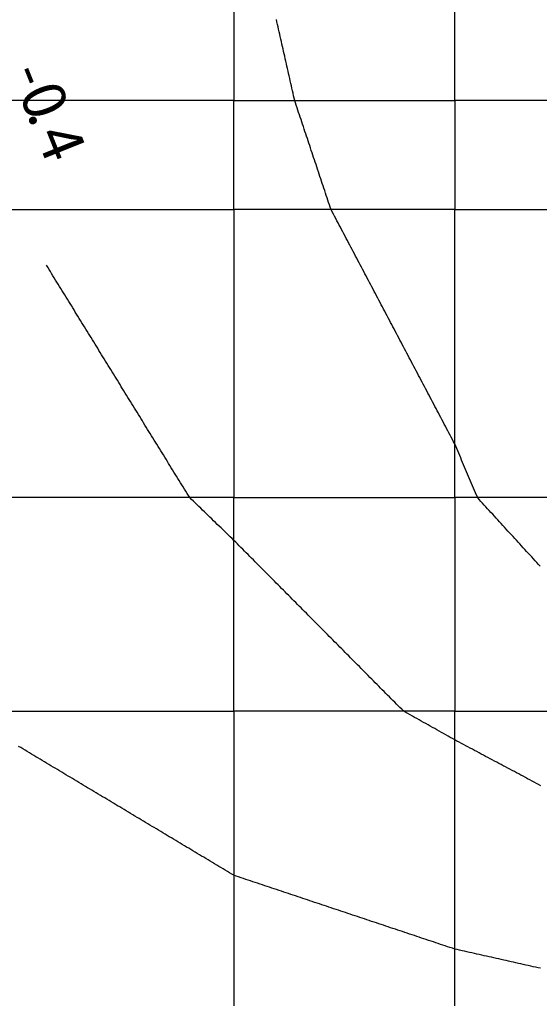
# Model space of a CAD drawing. Extents: x 255 to 364, y -222 to 21.
# Drawn here: x 296 to 298, y -58 to -54 of the extents above; entities that cross this region are included whole.
import ezdxf

# ---------------------------------------------------------------- set-up
doc = ezdxf.new("R2010")
doc.units = 0
doc.header["$MEASUREMENT"] = 0
doc.layers.get('0').update_dxf_attribs({"linetype": 'CONTINUOUS'})
doc.styles.add('BIGFONT', font='txt', dxfattribs={"width": 0.9, "height": 1})

msp = doc.modelspace()

# ---------------------------------------------------------------- linework, layer by layer
at = {"color": 7, "linetype": 'Continuous'}
for p, q in [((296.7814, -54.0067), (296.7814, -54.745)), ((297.6664, -54.745), (297.6664, -54.0067)), ((296.9538, -54.43), (296.9516, -54.4202)), ((296.956, -54.4399), (296.9538, -54.43)), ((296.9583, -54.4497), (296.956, -54.4399)), ((296.9605, -54.4595), (296.9583, -54.4497)), ((296.9627, -54.4694), (296.9605, -54.4595)), ((296.9649, -54.4792), (296.9627, -54.4694)), ((296.9672, -54.4891), (296.9649, -54.4792)), ((296.9694, -54.4989), (296.9672, -54.4891)), ((296.9716, -54.5088), (296.9694, -54.4989)), ((296.9738, -54.5186), (296.9716, -54.5088)), ((296.976, -54.5285), (296.9738, -54.5186)), ((296.9783, -54.5383), (296.976, -54.5285)), ((296.9805, -54.5481), (296.9783, -54.5383)), ((296.9827, -54.558), (296.9805, -54.5481)), ((296.9849, -54.5678), (296.9827, -54.558)), ((296.9872, -54.5777), (296.9849, -54.5678)), ((296.9894, -54.5875), (296.9872, -54.5777)), ((296.9916, -54.5974), (296.9894, -54.5875)), ((296.9938, -54.6072), (296.9916, -54.5974)), ((296.9961, -54.6171), (296.9938, -54.6072)), ((296.9983, -54.6269), (296.9961, -54.6171)), ((297.0005, -54.6367), (296.9983, -54.6269)), ((297.0027, -54.6466), (297.0005, -54.6367)), ((297.005, -54.6564), (297.0027, -54.6466)), ((297.0072, -54.6663), (297.005, -54.6564)), ((297.0094, -54.6761), (297.0072, -54.6663)), ((297.0116, -54.686), (297.0094, -54.6761)), ((297.0138, -54.6958), (297.0116, -54.686)), ((297.0161, -54.7057), (297.0138, -54.6958)), ((297.0183, -54.7155), (297.0161, -54.7057)), ((297.0205, -54.7254), (297.0183, -54.7155)), ((297.0228, -54.7352), (297.0205, -54.7254)), ((296.7814, -54.745), (295.8064, -54.745)), ((296.7814, -55.1817), (296.7814, -54.745)), ((296.7814, -54.745), (297.6664, -54.745)), ((297.0253, -54.7449), (297.0228, -54.7352)), ((297.0282, -54.7545), (297.0253, -54.7449)), ((297.0313, -54.764), (297.0282, -54.7545)), ((297.0345, -54.7735), (297.0313, -54.764)), ((297.6664, -54.745), (297.6664, -55.1817)), ((298.4714, -54.745), (297.6664, -54.745)), ((297.0376, -54.783), (297.0345, -54.7735)), ((297.0408, -54.7925), (297.0376, -54.783)), ((297.0439, -54.802), (297.0408, -54.7925)), ((297.0471, -54.8115), (297.0439, -54.802)), ((297.0503, -54.821), (297.0471, -54.8115)), ((297.0534, -54.8305), (297.0503, -54.821)), ((297.0566, -54.84), (297.0534, -54.8305)), ((297.0598, -54.8495), (297.0566, -54.84)), ((297.0629, -54.859), (297.0598, -54.8495)), ((297.0661, -54.8685), (297.0629, -54.859)), ((297.0692, -54.8779), (297.0661, -54.8685)), ((297.0724, -54.8874), (297.0692, -54.8779)), ((297.0756, -54.8969), (297.0724, -54.8874)), ((297.0787, -54.9064), (297.0756, -54.8969)), ((297.0819, -54.9159), (297.0787, -54.9064)), ((297.0851, -54.9254), (297.0819, -54.9159)), ((297.0882, -54.9349), (297.0851, -54.9254)), ((297.0914, -54.9444), (297.0882, -54.9349)), ((297.0945, -54.9539), (297.0914, -54.9444)), ((297.0977, -54.9634), (297.0945, -54.9539)), ((297.1009, -54.9729), (297.0977, -54.9634)), ((297.104, -54.9824), (297.1009, -54.9729)), ((297.1072, -54.9919), (297.104, -54.9824)), ((297.1104, -55.0014), (297.1072, -54.9919)), ((297.1135, -55.0108), (297.1104, -55.0014)), ((297.1167, -55.0203), (297.1135, -55.0108)), ((297.1198, -55.0298), (297.1167, -55.0203)), ((297.123, -55.0393), (297.1198, -55.0298)), ((297.1262, -55.0488), (297.123, -55.0393)), ((297.1293, -55.0583), (297.1262, -55.0488)), ((297.1325, -55.0678), (297.1293, -55.0583)), ((297.1357, -55.0773), (297.1325, -55.0678)), ((297.1388, -55.0868), (297.1357, -55.0773)), ((297.142, -55.0963), (297.1388, -55.0868)), ((297.1451, -55.1058), (297.142, -55.0963)), ((297.1483, -55.1153), (297.1451, -55.1058)), ((297.1515, -55.1248), (297.1483, -55.1153)), ((297.1546, -55.1343), (297.1515, -55.1248)), ((297.1578, -55.1437), (297.1546, -55.1343)), ((297.161, -55.1532), (297.1578, -55.1437)), ((297.1641, -55.1627), (297.161, -55.1532)), ((295.8064, -55.1817), (296.7814, -55.1817)), ((297.6664, -55.1817), (296.7814, -55.1817)), ((296.7814, -55.1817), (296.7814, -56.335)), ((297.1674, -55.1722), (297.1641, -55.1627)), ((297.171, -55.1815), (297.1674, -55.1722)), ((297.1752, -55.1905), (297.171, -55.1815)), ((297.1798, -55.1994), (297.1752, -55.1905)), ((297.1845, -55.2083), (297.1798, -55.1994)), ((297.6664, -55.1817), (298.4714, -55.1817)), ((297.6664, -56.335), (297.6664, -55.1817)), ((297.1892, -55.2171), (297.1845, -55.2083)), ((297.1938, -55.226), (297.1892, -55.2171)), ((297.1985, -55.2348), (297.1938, -55.226)), ((297.2032, -55.2437), (297.1985, -55.2348)), ((297.2079, -55.2525), (297.2032, -55.2437)), ((297.2126, -55.2614), (297.2079, -55.2525)), ((297.2172, -55.2702), (297.2126, -55.2614)), ((297.2219, -55.2791), (297.2172, -55.2702)), ((297.2266, -55.2879), (297.2219, -55.2791)), ((297.2313, -55.2968), (297.2266, -55.2879)), ((297.2359, -55.3056), (297.2313, -55.2968)), ((297.2406, -55.3145), (297.2359, -55.3056)), ((297.2453, -55.3234), (297.2406, -55.3145)), ((297.25, -55.3322), (297.2453, -55.3234)), ((297.2547, -55.3411), (297.25, -55.3322)), ((297.2593, -55.3499), (297.2547, -55.3411)), ((297.264, -55.3588), (297.2593, -55.3499)), ((297.2687, -55.3676), (297.264, -55.3588)), ((297.2734, -55.3765), (297.2687, -55.3676)), ((297.278, -55.3853), (297.2734, -55.3765)), ((297.2827, -55.3942), (297.278, -55.3853)), ((297.2874, -55.403), (297.2827, -55.3942)), ((296.0352, -55.4124), (296.0299, -55.4038)), ((296.0405, -55.4209), (296.0352, -55.4124)), ((296.0457, -55.4295), (296.0405, -55.4209)), ((296.051, -55.438), (296.0457, -55.4295)), ((297.2921, -55.4119), (297.2874, -55.403)), ((297.2968, -55.4207), (297.2921, -55.4119)), ((297.3014, -55.4296), (297.2968, -55.4207)), ((297.3061, -55.4384), (297.3014, -55.4296)), ((296.0563, -55.4466), (296.051, -55.438)), ((296.0615, -55.4551), (296.0563, -55.4466)), ((296.0668, -55.4636), (296.0615, -55.4551)), ((296.0721, -55.4722), (296.0668, -55.4636)), ((296.0773, -55.4807), (296.0721, -55.4722)), ((297.3108, -55.4473), (297.3061, -55.4384)), ((297.3155, -55.4561), (297.3108, -55.4473)), ((297.3202, -55.465), (297.3155, -55.4561)), ((297.3248, -55.4738), (297.3202, -55.465)), ((297.3295, -55.4827), (297.3248, -55.4738)), ((296.0826, -55.4893), (296.0773, -55.4807)), ((296.0879, -55.4978), (296.0826, -55.4893)), ((296.0931, -55.5064), (296.0879, -55.4978)), ((296.0984, -55.5149), (296.0931, -55.5064)), ((296.1037, -55.5234), (296.0984, -55.5149)), ((297.3342, -55.4915), (297.3295, -55.4827)), ((297.3389, -55.5004), (297.3342, -55.4915)), ((297.3435, -55.5092), (297.3389, -55.5004)), ((297.3482, -55.5181), (297.3435, -55.5092)), ((296.109, -55.532), (296.1037, -55.5234)), ((296.1142, -55.5405), (296.109, -55.532)), ((296.1195, -55.5491), (296.1142, -55.5405)), ((296.1248, -55.5576), (296.1195, -55.5491)), ((297.3529, -55.527), (297.3482, -55.5181)), ((297.3576, -55.5358), (297.3529, -55.527)), ((297.3623, -55.5447), (297.3576, -55.5358)), ((297.3669, -55.5535), (297.3623, -55.5447)), ((297.3716, -55.5624), (297.3669, -55.5535)), ((296.13, -55.5662), (296.1248, -55.5576)), ((296.1353, -55.5747), (296.13, -55.5662)), ((296.1406, -55.5832), (296.1353, -55.5747)), ((296.1458, -55.5918), (296.1406, -55.5832)), ((296.1511, -55.6003), (296.1458, -55.5918)), ((297.3763, -55.5712), (297.3716, -55.5624)), ((297.381, -55.5801), (297.3763, -55.5712)), ((297.3857, -55.5889), (297.381, -55.5801)), ((297.3903, -55.5978), (297.3857, -55.5889)), ((296.1564, -55.6089), (296.1511, -55.6003)), ((296.1616, -55.6174), (296.1564, -55.6089)), ((296.1669, -55.626), (296.1616, -55.6174)), ((296.1722, -55.6345), (296.1669, -55.626)), ((297.395, -55.6066), (297.3903, -55.5978)), ((297.3997, -55.6155), (297.395, -55.6066)), ((297.4044, -55.6243), (297.3997, -55.6155)), ((297.409, -55.6332), (297.4044, -55.6243)), ((297.4137, -55.642), (297.409, -55.6332)), ((296.1774, -55.643), (296.1722, -55.6345)), ((296.1827, -55.6516), (296.1774, -55.643)), ((296.188, -55.6601), (296.1827, -55.6516)), ((296.1932, -55.6687), (296.188, -55.6601)), ((296.1985, -55.6772), (296.1932, -55.6687)), ((297.4184, -55.6509), (297.4137, -55.642)), ((297.4231, -55.6597), (297.4184, -55.6509)), ((297.4278, -55.6686), (297.4231, -55.6597)), ((297.4324, -55.6774), (297.4278, -55.6686)), ((296.2038, -55.6858), (296.1985, -55.6772)), ((296.209, -55.6943), (296.2038, -55.6858)), ((296.2143, -55.7029), (296.209, -55.6943)), ((296.2196, -55.7114), (296.2143, -55.7029)), ((296.2248, -55.7199), (296.2196, -55.7114)), ((297.4371, -55.6863), (297.4324, -55.6774)), ((297.4418, -55.6951), (297.4371, -55.6863)), ((297.4465, -55.704), (297.4418, -55.6951)), ((297.4511, -55.7128), (297.4465, -55.704)), ((296.2301, -55.7285), (296.2248, -55.7199)), ((296.2354, -55.737), (296.2301, -55.7285)), ((296.2406, -55.7456), (296.2354, -55.737)), ((296.2459, -55.7541), (296.2406, -55.7456)), ((297.4558, -55.7217), (297.4511, -55.7128)), ((297.4605, -55.7306), (297.4558, -55.7217)), ((297.4652, -55.7394), (297.4605, -55.7306)), ((297.4699, -55.7483), (297.4652, -55.7394)), ((297.4745, -55.7571), (297.4699, -55.7483)), ((296.2512, -55.7627), (296.2459, -55.7541)), ((296.2564, -55.7712), (296.2512, -55.7627)), ((296.2617, -55.7797), (296.2564, -55.7712)), ((296.267, -55.7883), (296.2617, -55.7797)), ((296.2722, -55.7968), (296.267, -55.7883)), ((297.4792, -55.766), (297.4745, -55.7571)), ((297.4839, -55.7748), (297.4792, -55.766)), ((297.4886, -55.7837), (297.4839, -55.7748)), ((297.4933, -55.7925), (297.4886, -55.7837)), ((296.2775, -55.8054), (296.2722, -55.7968)), ((296.2828, -55.8139), (296.2775, -55.8054)), ((296.2881, -55.8225), (296.2828, -55.8139)), ((296.2933, -55.831), (296.2881, -55.8225)), ((297.4979, -55.8014), (297.4933, -55.7925)), ((297.5026, -55.8102), (297.4979, -55.8014)), ((297.5073, -55.8191), (297.5026, -55.8102)), ((297.512, -55.8279), (297.5073, -55.8191)), ((297.5166, -55.8368), (297.512, -55.8279)), ((296.2986, -55.8395), (296.2933, -55.831)), ((296.3039, -55.8481), (296.2986, -55.8395)), ((296.3091, -55.8566), (296.3039, -55.8481)), ((296.3144, -55.8652), (296.3091, -55.8566)), ((296.3197, -55.8737), (296.3144, -55.8652)), ((297.5213, -55.8456), (297.5166, -55.8368)), ((297.526, -55.8545), (297.5213, -55.8456)), ((297.5307, -55.8633), (297.526, -55.8545)), ((297.5354, -55.8722), (297.5307, -55.8633)), ((296.3249, -55.8823), (296.3197, -55.8737)), ((296.3302, -55.8908), (296.3249, -55.8823)), ((296.3355, -55.8993), (296.3302, -55.8908)), ((296.3407, -55.9079), (296.3355, -55.8993)), ((296.346, -55.9164), (296.3407, -55.9079)), ((297.54, -55.881), (297.5354, -55.8722)), ((297.5447, -55.8899), (297.54, -55.881)), ((297.5494, -55.8987), (297.5447, -55.8899)), ((297.5541, -55.9076), (297.5494, -55.8987)), ((297.5588, -55.9165), (297.5541, -55.9076)), ((296.3513, -55.925), (296.346, -55.9164)), ((296.3565, -55.9335), (296.3513, -55.925)), ((296.3618, -55.9421), (296.3565, -55.9335)), ((296.3671, -55.9506), (296.3618, -55.9421)), ((297.5634, -55.9253), (297.5588, -55.9165)), ((297.5681, -55.9342), (297.5634, -55.9253)), ((297.5728, -55.943), (297.5681, -55.9342)), ((297.5775, -55.9519), (297.5728, -55.943)), ((296.3723, -55.9591), (296.3671, -55.9506)), ((296.3776, -55.9677), (296.3723, -55.9591)), ((296.3829, -55.9762), (296.3776, -55.9677)), ((296.3881, -55.9848), (296.3829, -55.9762)), ((296.3934, -55.9933), (296.3881, -55.9848)), ((297.5821, -55.9607), (297.5775, -55.9519)), ((297.5868, -55.9696), (297.5821, -55.9607)), ((297.5915, -55.9784), (297.5868, -55.9696)), ((297.5962, -55.9873), (297.5915, -55.9784)), ((297.6009, -55.9961), (297.5962, -55.9873)), ((296.3987, -56.0019), (296.3934, -55.9933)), ((296.4039, -56.0104), (296.3987, -56.0019)), ((296.4092, -56.019), (296.4039, -56.0104)), ((296.4145, -56.0275), (296.4092, -56.019)), ((296.4197, -56.036), (296.4145, -56.0275)), ((297.6055, -56.005), (297.6009, -55.9961)), ((297.6102, -56.0138), (297.6055, -56.005)), ((297.6149, -56.0227), (297.6102, -56.0138)), ((297.6196, -56.0315), (297.6149, -56.0227)), ((296.425, -56.0446), (296.4197, -56.036)), ((296.4303, -56.0531), (296.425, -56.0446)), ((296.4355, -56.0617), (296.4303, -56.0531)), ((296.4408, -56.0702), (296.4355, -56.0617)), ((297.6242, -56.0404), (297.6196, -56.0315)), ((297.6289, -56.0492), (297.6242, -56.0404)), ((297.6336, -56.0581), (297.6289, -56.0492)), ((297.6383, -56.0669), (297.6336, -56.0581)), ((297.643, -56.0758), (297.6383, -56.0669)), ((296.4461, -56.0788), (296.4408, -56.0702)), ((296.4513, -56.0873), (296.4461, -56.0788)), ((296.4566, -56.0958), (296.4513, -56.0873)), ((296.4619, -56.1044), (296.4566, -56.0958)), ((296.4672, -56.1129), (296.4619, -56.1044)), ((297.6476, -56.0846), (297.643, -56.0758)), ((297.6523, -56.0935), (297.6476, -56.0846)), ((297.657, -56.1023), (297.6523, -56.0935)), ((297.6616, -56.1112), (297.657, -56.1023)), ((296.4724, -56.1215), (296.4672, -56.1129)), ((296.4777, -56.13), (296.4724, -56.1215)), ((296.483, -56.1386), (296.4777, -56.13)), ((296.4882, -56.1471), (296.483, -56.1386)), ((297.6661, -56.1202), (297.6616, -56.1112)), ((297.6703, -56.1294), (297.6661, -56.1202)), ((297.6743, -56.1387), (297.6703, -56.1294)), ((297.6782, -56.1481), (297.6743, -56.1387)), ((296.4935, -56.1556), (296.4882, -56.1471)), ((296.4988, -56.1642), (296.4935, -56.1556)), ((296.504, -56.1727), (296.4988, -56.1642)), ((296.5093, -56.1813), (296.504, -56.1727)), ((296.5146, -56.1898), (296.5093, -56.1813)), ((297.6822, -56.1574), (297.6782, -56.1481)), ((297.6861, -56.1668), (297.6822, -56.1574)), ((297.6901, -56.1761), (297.6861, -56.1668)), ((297.694, -56.1855), (297.6901, -56.1761)), ((297.698, -56.1948), (297.694, -56.1855)), ((296.5198, -56.1984), (296.5146, -56.1898)), ((296.5251, -56.2069), (296.5198, -56.1984)), ((296.5304, -56.2154), (296.5251, -56.2069)), ((296.5356, -56.224), (296.5304, -56.2154)), ((296.5409, -56.2325), (296.5356, -56.224)), ((297.7019, -56.2042), (297.698, -56.1948)), ((297.7059, -56.2135), (297.7019, -56.2042)), ((297.7098, -56.2229), (297.7059, -56.2135)), ((297.7138, -56.2322), (297.7098, -56.2229)), ((296.5462, -56.2411), (296.5409, -56.2325)), ((296.5514, -56.2496), (296.5462, -56.2411)), ((296.5567, -56.2582), (296.5514, -56.2496)), ((296.562, -56.2667), (296.5567, -56.2582)), ((297.7177, -56.2416), (297.7138, -56.2322)), ((297.7216, -56.2509), (297.7177, -56.2416)), ((297.7256, -56.2603), (297.7216, -56.2509)), ((297.7295, -56.2696), (297.7256, -56.2603)), ((296.5672, -56.2752), (296.562, -56.2667)), ((296.5725, -56.2838), (296.5672, -56.2752)), ((296.5778, -56.2923), (296.5725, -56.2838)), ((296.583, -56.3009), (296.5778, -56.2923)), ((296.5883, -56.3094), (296.583, -56.3009)), ((297.7335, -56.279), (297.7295, -56.2696)), ((297.7374, -56.2883), (297.7335, -56.279)), ((297.7414, -56.2977), (297.7374, -56.2883)), ((297.7453, -56.307), (297.7414, -56.2977)), ((296.7814, -56.335), (295.8064, -56.335)), ((296.5936, -56.318), (296.5883, -56.3094)), ((296.599, -56.3264), (296.5936, -56.318)), ((296.6049, -56.3345), (296.599, -56.3264)), ((296.6116, -56.3421), (296.6049, -56.3345)), ((296.6189, -56.3493), (296.6116, -56.3421)), ((296.7814, -57.19), (296.7814, -56.335)), ((296.7814, -56.335), (297.6664, -56.335)), ((298.4714, -56.335), (297.6664, -56.335)), ((297.6664, -56.335), (297.6664, -57.19)), ((297.7493, -56.3164), (297.7453, -56.307)), ((297.7534, -56.3256), (297.7493, -56.3164)), ((297.7583, -56.3343), (297.7534, -56.3256)), ((297.7642, -56.3424), (297.7583, -56.3343)), ((297.7708, -56.3499), (297.7642, -56.3424)), ((296.6263, -56.3564), (296.6189, -56.3493)), ((296.6336, -56.3636), (296.6263, -56.3564)), ((296.641, -56.3707), (296.6336, -56.3636)), ((296.6484, -56.3778), (296.641, -56.3707)), ((296.6558, -56.3849), (296.6484, -56.3778)), ((297.7776, -56.3573), (297.7708, -56.3499)), ((297.7844, -56.3647), (297.7776, -56.3573)), ((297.7912, -56.3722), (297.7844, -56.3647)), ((297.798, -56.3796), (297.7912, -56.3722)), ((297.8048, -56.387), (297.798, -56.3796)), ((296.6632, -56.3921), (296.6558, -56.3849)), ((296.6706, -56.3992), (296.6632, -56.3921)), ((296.678, -56.4063), (296.6706, -56.3992)), ((296.6853, -56.4135), (296.678, -56.4063)), ((296.6927, -56.4206), (296.6853, -56.4135)), ((296.7001, -56.4277), (296.6927, -56.4206)), ((297.8116, -56.3944), (297.8048, -56.387)), ((297.8184, -56.4019), (297.8116, -56.3944)), ((297.8252, -56.4093), (297.8184, -56.4019)), ((297.832, -56.4167), (297.8252, -56.4093)), ((297.8388, -56.4241), (297.832, -56.4167)), ((296.7075, -56.4348), (296.7001, -56.4277)), ((296.7149, -56.442), (296.7075, -56.4348)), ((296.7223, -56.4491), (296.7149, -56.442)), ((296.7297, -56.4562), (296.7223, -56.4491)), ((296.737, -56.4633), (296.7297, -56.4562)), ((297.8456, -56.4316), (297.8388, -56.4241)), ((297.8524, -56.439), (297.8456, -56.4316)), ((297.8592, -56.4464), (297.8524, -56.439)), ((297.866, -56.4538), (297.8592, -56.4464)), ((297.8728, -56.4613), (297.866, -56.4538)), ((297.8796, -56.4687), (297.8728, -56.4613)), ((296.7444, -56.4705), (296.737, -56.4633)), ((296.7518, -56.4776), (296.7444, -56.4705)), ((296.7592, -56.4847), (296.7518, -56.4776)), ((296.7666, -56.4919), (296.7592, -56.4847)), ((296.774, -56.499), (296.7666, -56.4919)), ((296.7812, -56.5061), (296.774, -56.499)), ((297.8864, -56.4761), (297.8796, -56.4687)), ((297.8932, -56.4835), (297.8864, -56.4761)), ((297.9, -56.491), (297.8932, -56.4835)), ((297.9068, -56.4984), (297.9, -56.491)), ((297.9136, -56.5058), (297.9068, -56.4984)), ((296.7884, -56.5132), (296.7812, -56.5061)), ((296.7955, -56.5204), (296.7884, -56.5132)), ((296.8026, -56.5275), (296.7955, -56.5204)), ((296.8097, -56.5346), (296.8026, -56.5275)), ((296.8168, -56.5417), (296.8097, -56.5346)), ((297.9204, -56.5132), (297.9136, -56.5058)), ((297.9272, -56.5206), (297.9204, -56.5132)), ((297.934, -56.5281), (297.9272, -56.5206)), ((297.9408, -56.5355), (297.934, -56.5281)), ((297.9476, -56.5429), (297.9408, -56.5355)), ((296.8238, -56.5489), (296.8168, -56.5417)), ((296.8309, -56.556), (296.8238, -56.5489)), ((296.838, -56.5631), (296.8309, -56.556)), ((296.8451, -56.5702), (296.838, -56.5631)), ((296.8521, -56.5774), (296.8451, -56.5702)), ((296.8592, -56.5845), (296.8521, -56.5774)), ((297.9544, -56.5503), (297.9476, -56.5429)), ((297.9612, -56.5578), (297.9544, -56.5503)), ((297.968, -56.5652), (297.9612, -56.5578)), ((297.9748, -56.5726), (297.968, -56.5652)), ((297.9816, -56.58), (297.9748, -56.5726)), ((297.9884, -56.5875), (297.9816, -56.58)), ((296.8663, -56.5916), (296.8592, -56.5845)), ((296.8734, -56.5987), (296.8663, -56.5916)), ((296.8805, -56.6059), (296.8734, -56.5987)), ((296.8875, -56.613), (296.8805, -56.6059)), ((296.8946, -56.6201), (296.8875, -56.613)), ((297.9952, -56.5949), (297.9884, -56.5875)), ((298.002, -56.6023), (297.9952, -56.5949)), ((298.0089, -56.6097), (298.002, -56.6023)), ((296.9017, -56.6272), (296.8946, -56.6201)), ((296.9088, -56.6343), (296.9017, -56.6272)), ((296.9159, -56.6415), (296.9088, -56.6343)), ((296.9229, -56.6486), (296.9159, -56.6415)), ((296.93, -56.6557), (296.9229, -56.6486)), ((296.9371, -56.6628), (296.93, -56.6557)), ((296.9442, -56.67), (296.9371, -56.6628)), ((296.9513, -56.6771), (296.9442, -56.67)), ((296.9583, -56.6842), (296.9513, -56.6771)), ((296.9654, -56.6913), (296.9583, -56.6842)), ((296.9725, -56.6985), (296.9654, -56.6913)), ((296.9796, -56.7056), (296.9725, -56.6985)), ((296.9866, -56.7127), (296.9796, -56.7056)), ((296.9937, -56.7198), (296.9866, -56.7127)), ((297.0008, -56.727), (296.9937, -56.7198)), ((297.0079, -56.7341), (297.0008, -56.727)), ((297.015, -56.7412), (297.0079, -56.7341)), ((297.022, -56.7483), (297.015, -56.7412)), ((297.0291, -56.7555), (297.022, -56.7483)), ((297.0362, -56.7626), (297.0291, -56.7555)), ((297.0433, -56.7697), (297.0362, -56.7626)), ((297.0504, -56.7768), (297.0433, -56.7697)), ((297.0574, -56.784), (297.0504, -56.7768)), ((297.0645, -56.7911), (297.0574, -56.784)), ((297.0716, -56.7982), (297.0645, -56.7911)), ((297.0787, -56.8053), (297.0716, -56.7982)), ((297.0858, -56.8125), (297.0787, -56.8053)), ((297.0928, -56.8196), (297.0858, -56.8125)), ((297.0999, -56.8267), (297.0928, -56.8196)), ((297.107, -56.8338), (297.0999, -56.8267)), ((297.1141, -56.841), (297.107, -56.8338)), ((297.1212, -56.8481), (297.1141, -56.841)), ((297.1282, -56.8552), (297.1212, -56.8481)), ((297.1353, -56.8623), (297.1282, -56.8552)), ((297.1424, -56.8695), (297.1353, -56.8623)), ((297.1495, -56.8766), (297.1424, -56.8695)), ((297.1565, -56.8837), (297.1495, -56.8766)), ((297.1636, -56.8908), (297.1565, -56.8837)), ((297.1707, -56.898), (297.1636, -56.8908)), ((297.1778, -56.9051), (297.1707, -56.898)), ((297.1849, -56.9122), (297.1778, -56.9051)), ((297.1919, -56.9193), (297.1849, -56.9122)), ((297.199, -56.9264), (297.1919, -56.9193)), ((297.2061, -56.9336), (297.199, -56.9264)), ((297.2132, -56.9407), (297.2061, -56.9336)), ((297.2203, -56.9478), (297.2132, -56.9407)), ((297.2273, -56.9549), (297.2203, -56.9478)), ((297.2344, -56.9621), (297.2273, -56.9549)), ((297.2415, -56.9692), (297.2344, -56.9621)), ((297.2486, -56.9763), (297.2415, -56.9692)), ((297.2557, -56.9834), (297.2486, -56.9763)), ((297.2627, -56.9906), (297.2557, -56.9834)), ((297.2698, -56.9977), (297.2627, -56.9906)), ((297.2769, -57.0048), (297.2698, -56.9977)), ((297.284, -57.0119), (297.2769, -57.0048)), ((297.291, -57.0191), (297.284, -57.0119)), ((297.2981, -57.0262), (297.291, -57.0191)), ((297.3052, -57.0333), (297.2981, -57.0262)), ((297.3123, -57.0404), (297.3052, -57.0333)), ((297.3194, -57.0476), (297.3123, -57.0404)), ((297.3264, -57.0547), (297.3194, -57.0476)), ((297.3335, -57.0618), (297.3264, -57.0547)), ((297.3406, -57.0689), (297.3335, -57.0618)), ((297.3477, -57.0761), (297.3406, -57.0689)), ((297.3548, -57.0832), (297.3477, -57.0761)), ((297.3618, -57.0903), (297.3548, -57.0832)), ((297.3689, -57.0974), (297.3618, -57.0903)), ((297.376, -57.1046), (297.3689, -57.0974)), ((297.3831, -57.1117), (297.376, -57.1046)), ((297.3902, -57.1188), (297.3831, -57.1117)), ((297.3972, -57.1259), (297.3902, -57.1188)), ((297.4043, -57.1331), (297.3972, -57.1259)), ((297.4114, -57.1402), (297.4043, -57.1331)), ((297.4185, -57.1473), (297.4114, -57.1402)), ((297.4256, -57.1544), (297.4185, -57.1473)), ((297.4326, -57.1616), (297.4256, -57.1544)), ((297.4397, -57.1687), (297.4326, -57.1616)), ((297.4468, -57.1758), (297.4397, -57.1687)), ((295.8064, -57.19), (296.7814, -57.19)), ((296.7814, -57.19), (296.7814, -58.37)), ((297.6664, -57.19), (296.7814, -57.19)), ((297.454, -57.1828), (297.4468, -57.1758)), ((297.4616, -57.1893), (297.454, -57.1828)), ((297.47, -57.1949), (297.4616, -57.1893)), ((297.4788, -57.2001), (297.47, -57.1949)), ((297.4877, -57.2051), (297.4788, -57.2001)), ((297.4967, -57.2101), (297.4877, -57.2051)), ((297.5056, -57.2151), (297.4967, -57.2101)), ((297.6664, -58.37), (297.6664, -57.19)), ((297.6664, -57.19), (298.4714, -57.19)), ((297.5145, -57.2201), (297.5056, -57.2151)), ((297.5235, -57.2251), (297.5145, -57.2201)), ((297.5324, -57.2301), (297.5235, -57.2251)), ((297.5413, -57.2351), (297.5324, -57.2301)), ((297.5503, -57.2401), (297.5413, -57.2351)), ((297.5592, -57.2451), (297.5503, -57.2401)), ((297.5681, -57.2501), (297.5592, -57.2451)), ((297.577, -57.2551), (297.5681, -57.2501)), ((297.586, -57.2601), (297.577, -57.2551)), ((297.5949, -57.2651), (297.586, -57.2601)), ((297.6038, -57.2702), (297.5949, -57.2651)), ((297.6128, -57.2752), (297.6038, -57.2702)), ((297.6217, -57.2802), (297.6128, -57.2752)), ((297.6306, -57.2852), (297.6217, -57.2802)), ((297.6396, -57.2902), (297.6306, -57.2852)), ((297.6485, -57.2952), (297.6396, -57.2902)), ((297.6574, -57.3002), (297.6485, -57.2952)), ((297.6663, -57.3051), (297.6574, -57.3002)), ((297.6752, -57.3099), (297.6663, -57.3051)), ((297.684, -57.3146), (297.6752, -57.3099)), ((297.6929, -57.3193), (297.684, -57.3146)), ((297.7017, -57.324), (297.6929, -57.3193)), ((297.7106, -57.3287), (297.7017, -57.324)), ((297.7194, -57.3334), (297.7106, -57.3287)), ((295.9272, -57.3363), (295.9185, -57.3311)), ((295.9358, -57.3415), (295.9272, -57.3363)), ((295.9444, -57.3466), (295.9358, -57.3415)), ((295.953, -57.3518), (295.9444, -57.3466)), ((295.9617, -57.357), (295.953, -57.3518)), ((295.9703, -57.3621), (295.9617, -57.357)), ((295.9789, -57.3673), (295.9703, -57.3621)), ((295.9876, -57.3725), (295.9789, -57.3673)), ((297.7283, -57.3381), (297.7194, -57.3334)), ((297.7371, -57.3429), (297.7283, -57.3381)), ((297.746, -57.3476), (297.7371, -57.3429)), ((297.7548, -57.3523), (297.746, -57.3476)), ((297.7637, -57.357), (297.7548, -57.3523)), ((297.7725, -57.3617), (297.7637, -57.357)), ((297.7814, -57.3664), (297.7725, -57.3617)), ((297.7902, -57.3711), (297.7814, -57.3664)), ((295.9962, -57.3776), (295.9876, -57.3725)), ((296.0048, -57.3828), (295.9962, -57.3776)), ((296.0134, -57.388), (296.0048, -57.3828)), ((296.0221, -57.3931), (296.0134, -57.388)), ((296.0307, -57.3983), (296.0221, -57.3931)), ((296.0393, -57.4035), (296.0307, -57.3983)), ((296.0479, -57.4086), (296.0393, -57.4035)), ((297.799, -57.3758), (297.7902, -57.3711)), ((297.8079, -57.3805), (297.799, -57.3758)), ((297.8167, -57.3852), (297.8079, -57.3805)), ((297.8256, -57.3899), (297.8167, -57.3852)), ((297.8344, -57.3946), (297.8256, -57.3899)), ((297.8433, -57.3993), (297.8344, -57.3946)), ((297.8521, -57.404), (297.8433, -57.3993)), ((297.861, -57.4087), (297.8521, -57.404)), ((296.0566, -57.4138), (296.0479, -57.4086)), ((296.0652, -57.419), (296.0566, -57.4138)), ((296.0738, -57.4241), (296.0652, -57.419)), ((296.0825, -57.4293), (296.0738, -57.4241)), ((296.0911, -57.4345), (296.0825, -57.4293)), ((296.0997, -57.4396), (296.0911, -57.4345)), ((296.1083, -57.4448), (296.0997, -57.4396)), ((296.117, -57.45), (296.1083, -57.4448)), ((297.8698, -57.4135), (297.861, -57.4087)), ((297.8787, -57.4182), (297.8698, -57.4135)), ((297.8875, -57.4229), (297.8787, -57.4182)), ((297.8964, -57.4276), (297.8875, -57.4229)), ((297.9052, -57.4323), (297.8964, -57.4276)), ((297.914, -57.437), (297.9052, -57.4323)), ((297.9229, -57.4417), (297.914, -57.437)), ((297.9317, -57.4464), (297.9229, -57.4417)), ((297.9406, -57.4511), (297.9317, -57.4464)), ((296.1256, -57.4551), (296.117, -57.45)), ((296.1342, -57.4603), (296.1256, -57.4551)), ((296.1429, -57.4655), (296.1342, -57.4603)), ((296.1515, -57.4706), (296.1429, -57.4655)), ((296.1601, -57.4758), (296.1515, -57.4706)), ((296.1687, -57.481), (296.1601, -57.4758)), ((296.1774, -57.4861), (296.1687, -57.481)), ((296.186, -57.4913), (296.1774, -57.4861)), ((297.9494, -57.4558), (297.9406, -57.4511)), ((297.9583, -57.4605), (297.9494, -57.4558)), ((297.9671, -57.4652), (297.9583, -57.4605)), ((297.976, -57.4699), (297.9671, -57.4652)), ((297.9848, -57.4746), (297.976, -57.4699)), ((297.9937, -57.4793), (297.9848, -57.4746)), ((298.0025, -57.484), (297.9937, -57.4793)), ((298.0114, -57.4888), (298.0025, -57.484)), ((296.1946, -57.4965), (296.186, -57.4913)), ((296.2033, -57.5016), (296.1946, -57.4965)), ((296.2119, -57.5068), (296.2033, -57.5016)), ((296.2205, -57.512), (296.2119, -57.5068)), ((296.2291, -57.5171), (296.2205, -57.512)), ((296.2378, -57.5223), (296.2291, -57.5171)), ((296.2464, -57.5275), (296.2378, -57.5223)), ((296.255, -57.5326), (296.2464, -57.5275)), ((296.2637, -57.5378), (296.255, -57.5326)), ((296.2723, -57.5429), (296.2637, -57.5378)), ((296.2809, -57.5481), (296.2723, -57.5429)), ((296.2895, -57.5533), (296.2809, -57.5481)), ((296.2982, -57.5584), (296.2895, -57.5533)), ((296.3068, -57.5636), (296.2982, -57.5584)), ((296.3154, -57.5688), (296.3068, -57.5636)), ((296.3241, -57.5739), (296.3154, -57.5688)), ((296.3327, -57.5791), (296.3241, -57.5739)), ((296.3413, -57.5843), (296.3327, -57.5791)), ((296.3499, -57.5894), (296.3413, -57.5843)), ((296.3586, -57.5946), (296.3499, -57.5894)), ((296.3672, -57.5998), (296.3586, -57.5946)), ((296.3758, -57.6049), (296.3672, -57.5998)), ((296.3845, -57.6101), (296.3758, -57.6049)), ((296.3931, -57.6153), (296.3845, -57.6101)), ((296.4017, -57.6204), (296.3931, -57.6153)), ((296.4103, -57.6256), (296.4017, -57.6204)), ((296.419, -57.6308), (296.4103, -57.6256)), ((296.4276, -57.6359), (296.419, -57.6308)), ((296.4362, -57.6411), (296.4276, -57.6359)), ((296.4449, -57.6463), (296.4362, -57.6411)), ((296.4535, -57.6514), (296.4449, -57.6463)), ((296.4621, -57.6566), (296.4535, -57.6514)), ((296.4707, -57.6618), (296.4621, -57.6566)), ((296.4794, -57.6669), (296.4707, -57.6618)), ((296.488, -57.6721), (296.4794, -57.6669)), ((296.4966, -57.6773), (296.488, -57.6721)), ((296.5052, -57.6824), (296.4966, -57.6773)), ((296.5139, -57.6876), (296.5052, -57.6824)), ((296.5225, -57.6928), (296.5139, -57.6876)), ((296.5311, -57.6979), (296.5225, -57.6928)), ((296.5398, -57.7031), (296.5311, -57.6979)), ((296.5484, -57.7083), (296.5398, -57.7031)), ((296.557, -57.7134), (296.5484, -57.7083)), ((296.5656, -57.7186), (296.557, -57.7134)), ((296.5743, -57.7238), (296.5656, -57.7186)), ((296.5829, -57.7289), (296.5743, -57.7238)), ((296.5915, -57.7341), (296.5829, -57.7289)), ((296.6002, -57.7393), (296.5915, -57.7341)), ((296.6088, -57.7444), (296.6002, -57.7393)), ((296.6174, -57.7496), (296.6088, -57.7444)), ((296.626, -57.7548), (296.6174, -57.7496)), ((296.6347, -57.7599), (296.626, -57.7548)), ((296.6433, -57.7651), (296.6347, -57.7599)), ((296.6519, -57.7702), (296.6433, -57.7651)), ((296.6606, -57.7754), (296.6519, -57.7702)), ((296.6692, -57.7806), (296.6606, -57.7754)), ((296.6778, -57.7857), (296.6692, -57.7806)), ((296.6864, -57.7909), (296.6778, -57.7857)), ((296.6951, -57.7961), (296.6864, -57.7909)), ((296.7037, -57.8012), (296.6951, -57.7961)), ((296.7123, -57.8064), (296.7037, -57.8012)), ((296.721, -57.8116), (296.7123, -57.8064)), ((296.7296, -57.8167), (296.721, -57.8116)), ((296.7382, -57.8219), (296.7296, -57.8167)), ((296.7468, -57.8271), (296.7382, -57.8219)), ((296.7555, -57.8322), (296.7468, -57.8271)), ((296.7641, -57.8374), (296.7555, -57.8322)), ((296.7728, -57.8424), (296.7641, -57.8374)), ((296.7817, -57.847), (296.7728, -57.8424)), ((296.7909, -57.8508), (296.7817, -57.847)), ((296.8004, -57.8541), (296.7909, -57.8508)), ((296.8099, -57.8573), (296.8004, -57.8541)), ((296.8194, -57.8604), (296.8099, -57.8573)), ((296.8289, -57.8636), (296.8194, -57.8604)), ((296.8385, -57.8668), (296.8289, -57.8636)), ((296.848, -57.87), (296.8385, -57.8668)), ((296.8575, -57.8731), (296.848, -57.87)), ((296.867, -57.8763), (296.8575, -57.8731)), ((296.8765, -57.8795), (296.867, -57.8763)), ((296.886, -57.8827), (296.8765, -57.8795)), ((296.8955, -57.8858), (296.886, -57.8827)), ((296.9051, -57.889), (296.8955, -57.8858)), ((296.9146, -57.8922), (296.9051, -57.889)), ((296.9241, -57.8954), (296.9146, -57.8922)), ((296.9336, -57.8985), (296.9241, -57.8954)), ((296.9431, -57.9017), (296.9336, -57.8985)), ((296.9526, -57.9049), (296.9431, -57.9017)), ((296.9622, -57.9081), (296.9526, -57.9049)), ((296.9717, -57.9112), (296.9622, -57.9081)), ((296.9812, -57.9144), (296.9717, -57.9112)), ((296.9907, -57.9176), (296.9812, -57.9144)), ((297.0002, -57.9208), (296.9907, -57.9176)), ((297.0097, -57.9239), (297.0002, -57.9208)), ((297.0193, -57.9271), (297.0097, -57.9239)), ((297.0288, -57.9303), (297.0193, -57.9271)), ((297.0383, -57.9335), (297.0288, -57.9303)), ((297.0478, -57.9366), (297.0383, -57.9335)), ((297.0573, -57.9398), (297.0478, -57.9366)), ((297.0668, -57.943), (297.0573, -57.9398)), ((297.0764, -57.9462), (297.0668, -57.943)), ((297.0859, -57.9493), (297.0764, -57.9462)), ((297.0954, -57.9525), (297.0859, -57.9493)), ((297.1049, -57.9557), (297.0954, -57.9525)), ((297.1144, -57.9589), (297.1049, -57.9557)), ((297.1239, -57.962), (297.1144, -57.9589)), ((297.1335, -57.9652), (297.1239, -57.962)), ((297.143, -57.9684), (297.1335, -57.9652)), ((297.1525, -57.9716), (297.143, -57.9684)), ((297.162, -57.9747), (297.1525, -57.9716)), ((297.1715, -57.9779), (297.162, -57.9747)), ((297.181, -57.9811), (297.1715, -57.9779)), ((297.1905, -57.9843), (297.181, -57.9811)), ((297.2001, -57.9874), (297.1905, -57.9843)), ((297.2096, -57.9906), (297.2001, -57.9874)), ((297.2191, -57.9938), (297.2096, -57.9906)), ((297.2286, -57.997), (297.2191, -57.9938)), ((297.2381, -58.0001), (297.2286, -57.997)), ((297.2476, -58.0033), (297.2381, -58.0001)), ((297.2572, -58.0065), (297.2476, -58.0033)), ((297.2667, -58.0096), (297.2572, -58.0065)), ((297.2762, -58.0128), (297.2667, -58.0096)), ((297.2857, -58.016), (297.2762, -58.0128)), ((297.2952, -58.0192), (297.2857, -58.016)), ((297.3047, -58.0224), (297.2952, -58.0192)), ((297.3143, -58.0255), (297.3047, -58.0224)), ((297.3238, -58.0287), (297.3143, -58.0255)), ((297.3333, -58.0319), (297.3238, -58.0287)), ((297.3428, -58.035), (297.3333, -58.0319)), ((297.3523, -58.0382), (297.3428, -58.035)), ((297.3618, -58.0414), (297.3523, -58.0382)), ((297.3714, -58.0446), (297.3618, -58.0414)), ((297.3809, -58.0477), (297.3714, -58.0446)), ((297.3904, -58.0509), (297.3809, -58.0477)), ((297.3999, -58.0541), (297.3904, -58.0509)), ((297.4094, -58.0573), (297.3999, -58.0541)), ((297.4189, -58.0604), (297.4094, -58.0573)), ((297.4285, -58.0636), (297.4189, -58.0604)), ((297.438, -58.0668), (297.4285, -58.0636)), ((297.4475, -58.07), (297.438, -58.0668)), ((297.457, -58.0731), (297.4475, -58.07)), ((297.4665, -58.0763), (297.457, -58.0731)), ((297.476, -58.0795), (297.4665, -58.0763)), ((297.4855, -58.0827), (297.476, -58.0795)), ((297.4951, -58.0858), (297.4855, -58.0827)), ((297.5046, -58.089), (297.4951, -58.0858)), ((297.5141, -58.0922), (297.5046, -58.089)), ((297.5236, -58.0954), (297.5141, -58.0922)), ((297.5331, -58.0985), (297.5236, -58.0954)), ((297.5426, -58.1017), (297.5331, -58.0985)), ((297.5522, -58.1049), (297.5426, -58.1017)), ((297.5617, -58.1081), (297.5522, -58.1049)), ((297.5712, -58.1112), (297.5617, -58.1081)), ((297.5807, -58.1144), (297.5712, -58.1112)), ((297.5902, -58.1176), (297.5807, -58.1144)), ((297.5997, -58.1208), (297.5902, -58.1176)), ((297.6093, -58.1239), (297.5997, -58.1208)), ((297.6188, -58.1271), (297.6093, -58.1239)), ((297.6283, -58.1303), (297.6188, -58.1271)), ((297.6378, -58.1335), (297.6283, -58.1303)), ((297.6473, -58.1366), (297.6378, -58.1335)), ((297.6569, -58.1398), (297.6473, -58.1366)), ((297.6665, -58.1426), (297.6569, -58.1398)), ((297.6762, -58.1451), (297.6665, -58.1426)), ((297.686, -58.1474), (297.6762, -58.1451)), ((297.6958, -58.1496), (297.686, -58.1474)), ((297.7056, -58.1518), (297.6958, -58.1496)), ((297.7154, -58.154), (297.7056, -58.1518)), ((297.7253, -58.1562), (297.7154, -58.154)), ((297.7351, -58.1584), (297.7253, -58.1562)), ((297.7449, -58.1606), (297.7351, -58.1584)), ((297.7547, -58.1628), (297.7449, -58.1606)), ((297.7645, -58.165), (297.7547, -58.1628)), ((297.7743, -58.1672), (297.7645, -58.165)), ((297.7842, -58.1693), (297.7743, -58.1672)), ((297.794, -58.1715), (297.7842, -58.1693)), ((297.8038, -58.1737), (297.794, -58.1715)), ((297.8136, -58.1759), (297.8038, -58.1737)), ((297.8234, -58.1781), (297.8136, -58.1759)), ((297.8332, -58.1803), (297.8234, -58.1781)), ((297.8431, -58.1825), (297.8332, -58.1803)), ((297.8529, -58.1847), (297.8431, -58.1825)), ((297.8627, -58.1869), (297.8529, -58.1847)), ((297.8725, -58.1891), (297.8627, -58.1869)), ((297.8823, -58.1913), (297.8725, -58.1891)), ((297.8921, -58.1935), (297.8823, -58.1913)), ((297.902, -58.1957), (297.8921, -58.1935)), ((297.9118, -58.1979), (297.902, -58.1957)), ((297.9216, -58.2001), (297.9118, -58.1979)), ((297.9314, -58.2023), (297.9216, -58.2001)), ((297.9412, -58.2045), (297.9314, -58.2023)), ((297.9511, -58.2067), (297.9412, -58.2045)), ((297.9609, -58.2089), (297.9511, -58.2067)), ((297.9707, -58.2111), (297.9609, -58.2089)), ((297.9805, -58.2133), (297.9707, -58.2111)), ((297.9903, -58.2155), (297.9805, -58.2133)), ((298.0001, -58.2177), (297.9903, -58.2155)), ((298.01, -58.2199), (298.0001, -58.2177))]:
    msp.add_line(p, q, dxfattribs=at)

# ---------------------------------------------------------------- texts
at = {"color": 7, "style": 'BIGFONT'}
for s, p in [('-', (295.8843, -54.6318)), ('0', (295.9179, -54.7156)), ('.', (295.9515, -54.7995)), ('4', (295.9851, -54.8833))]:
    msp.add_text(s, height=0.172, rotation=291.828, dxfattribs=at).set_placement(p)

doc.saveas('drawing.dxf')
